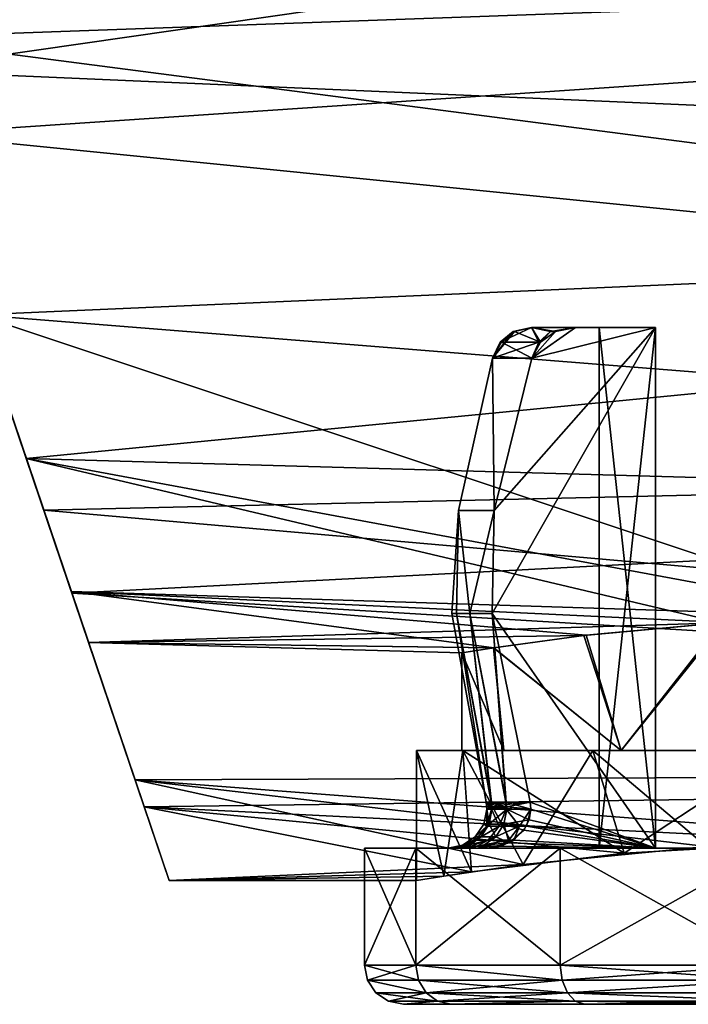
# Model space of a CAD drawing. Extents: x -75 to 87, y -169 to 275.
# Drawn here: x 64 to 69, y -22 to -15 of the extents above; entities that cross this region are included whole.
import ezdxf

# ---------------------------------------------------------------- set-up
doc = ezdxf.new("R2010")
doc.units = 0
doc.header["$MEASUREMENT"] = 0

msp = doc.modelspace()

# ---------------------------------------------------------------- linework, layer by layer
for points in [[(86.999626, -13.916006, -16.059919), (63.105309, -14.771934, -15.275702), (61.390526, -9.71188, -18.900766)], [(86.999786, -13.91617, 16.059481), (61.733528, -10.724756, 18.344925), (63.356171, -15.512377, 14.523194)], [(61.909622, -11.243039, 15.932023), (85.099785, -11.87117, 15.470201), (63.190552, -15.023173, 12.433297)], [(85.099731, -15.973656, -11.18492), (85.099625, -11.871012, -15.470599), (62.669498, -13.485756, -14.084792)], [(85.099785, -11.87117, 15.470201), (85.099838, -15.97377, 11.18448), (63.190552, -15.023173, 12.433297)], [(63.827164, -16.902235, -9.724416), (85.099731, -15.973656, -11.18492), (62.669498, -13.485756, -14.084792)], [(86.999626, -13.916006, -16.059919), (86.999725, -17.876755, -11.488839), (63.105309, -14.771934, -15.275702)], [(86.999847, -17.876873, 11.48836), (86.999786, -13.91617, 16.059481), (63.356171, -15.512377, 14.523194)], [(86.999725, -17.876755, -11.488839), (64.334976, -18.40181, -10.626626), (63.105309, -14.771934, -15.275702)], [(63.105309, -14.771934, -15.275702), (64.334976, -18.40181, -10.626626), (63.827164, -16.902235, -9.724416)], [(64.200966, -18.005209, 7.487876), (64.551392, -19.039606, 9.436469), (63.190552, -15.023173, 12.433297)], [(64.551392, -19.039606, 9.436469), (63.356171, -15.512377, 14.523194), (63.190552, -15.023173, 12.433297)], [(63.190552, -15.023173, 12.433297), (85.099838, -15.97377, 11.18448), (64.200966, -18.005209, 7.487876)], [(86.999847, -17.876873, 11.48836), (63.356171, -15.512377, 14.523194), (64.551392, -19.039606, 9.436469)], [(85.099808, -18.597631, -5.864034), (85.099731, -15.973656, -11.18492), (63.827164, -16.902235, -9.724416)], [(85.099838, -15.97377, 11.18448), (85.099869, -18.597692, 5.863566), (64.200966, -18.005209, 7.487876)], [(63.827164, -16.902235, -9.724416), (65.037231, -20.47551, -5.68374), (64.547623, -19.028536, -4.261631)], [(64.334976, -18.40181, -10.626626), (65.037231, -20.47551, -5.68374), (63.827164, -16.902235, -9.724416)], [(70.811707, -19.227158, -3.250164), (63.827164, -16.902235, -9.724416), (64.547623, -19.028536, -4.261631)], [(70.811707, -19.227158, -3.250164), (85.099808, -18.597631, -5.864034), (63.827164, -16.902235, -9.724416)], [(69.038719, -16.999865, -1.400128), (67.781281, -19.197193, -1.400141), (67.798164, -18.405508, -1.400134)], [(69.038719, -16.999865, -1.400128), (69.03878, -20.999786, -1.400163), (67.781281, -19.197193, -1.400141)], [(67.79818, -18.405533, 1.399865), (67.781296, -19.197218, 1.399859), (69.038734, -16.999889, 1.399871)], [(67.781296, -19.197218, 1.399859), (69.038795, -20.999811, 1.399836), (69.038734, -16.999889, 1.399871)], [(69.038719, -16.999865, -1.400128), (67.798164, -18.405508, -1.400134), (68.087944, -17.234737, -1.400126)], [(68.087959, -17.234762, 1.399874), (67.79818, -18.405533, 1.399865), (69.038734, -16.999889, 1.399871)], [(67.844948, -17.111544, -0.473523), (67.945045, -17.030546, -0.457423), (68.084045, -16.999851, -0.487024)], [(68.14064, -17.111542, -1.372925), (67.844948, -17.111544, -0.473523), (68.084045, -16.999851, -0.487024)], [(67.945045, -17.030546, -0.457423), (68.084045, -16.999859, 0.486776), (68.084045, -16.999851, -0.487024)], [(67.945045, -17.030546, -0.457423), (67.954048, -17.030556, 0.510077), (68.084045, -16.999859, 0.486776)], [(67.954048, -17.030556, 0.510077), (68.154854, -17.111567, 1.399875), (68.084045, -16.999859, 0.486776)], [(68.422333, -16.999851, -1.400125), (68.084045, -16.999851, -0.487024), (68.606232, -16.999863, -0.499626)], [(68.084045, -16.999851, -0.487024), (68.606239, -16.99987, 0.499374), (68.606232, -16.999863, -0.499626)], [(68.084045, -16.999851, -0.487024), (68.084045, -16.999859, 0.486776), (68.606239, -16.99987, 0.499374)], [(68.230736, -17.030546, -1.326425), (68.084045, -16.999851, -0.487024), (68.422333, -16.999851, -1.400125)], [(68.14064, -17.111542, -1.372925), (68.084045, -16.999851, -0.487024), (68.230736, -17.030546, -1.326425)], [(68.084045, -16.999859, 0.486776), (68.422348, -16.999874, 1.399874), (68.606239, -16.99987, 0.499374)], [(68.084045, -16.999859, 0.486776), (68.154854, -17.111567, 1.399875), (68.270248, -17.030571, 1.399875)], [(68.084045, -16.999859, 0.486776), (68.270248, -17.030571, 1.399875), (68.422348, -16.999874, 1.399874)], [(68.269333, -17.030846, -1.400225), (68.422333, -16.999851, -1.400125), (68.087944, -17.234737, -1.400126)], [(68.422333, -16.999851, -1.400125), (69.038719, -16.999865, -1.400128), (68.087944, -17.234737, -1.400126)], [(68.087959, -17.234762, 1.399874), (68.422348, -16.999874, 1.399874), (68.270248, -17.030571, 1.399875)], [(68.087959, -17.234762, 1.399874), (69.038734, -16.999889, 1.399871), (68.422348, -16.999874, 1.399874)], [(68.230736, -17.030546, -1.326425), (68.422333, -16.999851, -1.400125), (68.269333, -17.030846, -1.400225)], [(68.422333, -16.999851, -1.400125), (68.606232, -16.999863, -0.499626), (69.038719, -16.999865, -1.400128)], [(68.606239, -16.99987, 0.499374), (68.422348, -16.999874, 1.399874), (69.038734, -16.999889, 1.399871)], [(68.606239, -16.99987, 0.499374), (68.6063, -20.999794, 0.499339), (68.606232, -16.999863, -0.499626)], [(68.606232, -16.999863, -0.499626), (68.606293, -20.999784, -0.499661), (69.038719, -16.999865, -1.400128)], [(68.6063, -20.999794, 0.499339), (68.606293, -20.999784, -0.499661), (68.606232, -16.999863, -0.499626)], [(69.038734, -16.999889, 1.399871), (69.038795, -20.999811, 1.399836), (68.606239, -16.99987, 0.499374)], [(69.038795, -20.999811, 1.399836), (68.6063, -20.999794, 0.499339), (68.606239, -16.99987, 0.499374)], [(68.606293, -20.999784, -0.499661), (69.03878, -20.999786, -1.400163), (69.038719, -16.999865, -1.400128)], [(67.945045, -17.030546, -0.457423), (67.786354, -17.234747, 0.482676), (67.954048, -17.030556, 0.510077)], [(67.844948, -17.111544, -0.473523), (67.786354, -17.234747, 0.482676), (67.945045, -17.030546, -0.457423)], [(67.854156, -17.111551, 0.527977), (67.954048, -17.030556, 0.510077), (67.786354, -17.234747, 0.482676)], [(67.854156, -17.111551, 0.527977), (68.154854, -17.111567, 1.399875), (67.954048, -17.030556, 0.510077)], [(68.269333, -17.030846, -1.400225), (68.087944, -17.234737, -1.400126), (68.15464, -17.112041, -1.400125)], [(68.154854, -17.111567, 1.399875), (68.087959, -17.234762, 1.399874), (68.270248, -17.030571, 1.399875)], [(68.14064, -17.111542, -1.372925), (68.230736, -17.030546, -1.326425), (68.15464, -17.112041, -1.400125)], [(68.230736, -17.030546, -1.326425), (68.269333, -17.030846, -1.400225), (68.15464, -17.112041, -1.400125)], [(68.14064, -17.111542, -1.372925), (68.087944, -17.234737, -1.400126), (67.786354, -17.234739, -0.482924)], [(68.14064, -17.111542, -1.372925), (67.786354, -17.234739, -0.482924), (67.844948, -17.111544, -0.473523)], [(67.844948, -17.111544, -0.473523), (67.786354, -17.234739, -0.482924), (67.786354, -17.234747, 0.482676)], [(67.854156, -17.111551, 0.527977), (67.786354, -17.234747, 0.482676), (68.087959, -17.234762, 1.399874)], [(67.854156, -17.111551, 0.527977), (68.087959, -17.234762, 1.399874), (68.154854, -17.111567, 1.399875)], [(68.14064, -17.111542, -1.372925), (68.15464, -17.112041, -1.400125), (68.087944, -17.234737, -1.400126)], [(67.522774, -18.40551, -0.480233), (67.522781, -18.405519, 0.479967), (67.786354, -17.234739, -0.482924)], [(67.798164, -18.405508, -1.400134), (67.522774, -18.40551, -0.480233), (67.786354, -17.234739, -0.482924)], [(67.522781, -18.405519, 0.479967), (67.786354, -17.234747, 0.482676), (67.786354, -17.234739, -0.482924)], [(67.522781, -18.405519, 0.479967), (67.79818, -18.405533, 1.399865), (67.786354, -17.234747, 0.482676)], [(67.798164, -18.405508, -1.400134), (67.786354, -17.234739, -0.482924), (68.087944, -17.234737, -1.400126)], [(67.79818, -18.405533, 1.399865), (68.087959, -17.234762, 1.399874), (67.786354, -17.234747, 0.482676)], [(86.999725, -17.876755, -11.488839), (86.999802, -20.389334, -5.987052), (64.334976, -18.40181, -10.626626)], [(86.999863, -20.389395, 5.986548), (86.999847, -17.876873, 11.48836), (64.551392, -19.039606, 9.436469)], [(64.680054, -19.419361, 1.774267), (65.106987, -20.681162, 4.882458), (64.200966, -18.005209, 7.487876)], [(65.106987, -20.681162, 4.882458), (64.551392, -19.039606, 9.436469), (64.200966, -18.005209, 7.487876)], [(64.200966, -18.005209, 7.487876), (69.542961, -19.268166, 2.996943), (64.680054, -19.419361, 1.774267)], [(64.200966, -18.005209, 7.487876), (70.788437, -19.227192, 3.249837), (69.542961, -19.268166, 2.996943)], [(64.200966, -18.005209, 7.487876), (85.099869, -18.597692, 5.863566), (70.788437, -19.227192, 3.249837)], [(86.999802, -20.389334, -5.987052), (65.037231, -20.47551, -5.68374), (64.334976, -18.40181, -10.626626)], [(67.472389, -19.197199, -0.00014), (67.522781, -18.405519, 0.479967), (67.522774, -18.40551, -0.480233)], [(67.507187, -19.197195, -0.48014), (67.472389, -19.197199, -0.00014), (67.522774, -18.40551, -0.480233)], [(67.472389, -19.197199, -0.00014), (67.507195, -19.197203, 0.47986), (67.522781, -18.405519, 0.479967)], [(67.610886, -19.197193, -0.95004), (67.507187, -19.197195, -0.48014), (67.522774, -18.40551, -0.480233)], [(67.507195, -19.197203, 0.47986), (67.610893, -19.19721, 0.949759), (67.522781, -18.405519, 0.479967)], [(67.610886, -19.197193, -0.95004), (67.522774, -18.40551, -0.480233), (67.798164, -18.405508, -1.400134)], [(67.610893, -19.19721, 0.949759), (67.79818, -18.405533, 1.399865), (67.522781, -18.405519, 0.479967)], [(67.781281, -19.197193, -1.400141), (67.610886, -19.197193, -0.95004), (67.798164, -18.405508, -1.400134)], [(67.610893, -19.19721, 0.949759), (67.781296, -19.197218, 1.399859), (67.79818, -18.405533, 1.399865)], [(64.547623, -19.028536, -4.261631), (65.30027, -21.249731, -0.000146), (64.680054, -19.419361, 1.774267)], [(65.037231, -20.47551, -5.68374), (65.30027, -21.249731, -0.000146), (64.547623, -19.028536, -4.261631)], [(67.796577, -19.460308, -1.240449), (64.547623, -19.028536, -4.261631), (64.680054, -19.419361, 1.774267)], [(68.505257, -19.363518, -2.301452), (64.547623, -19.028536, -4.261631), (67.796577, -19.460308, -1.240449)], [(68.505257, -19.363518, -2.301452), (69.565033, -19.266735, -3.006257), (64.547623, -19.028536, -4.261631)], [(69.565033, -19.266735, -3.006257), (70.811707, -19.227158, -3.250164), (64.547623, -19.028536, -4.261631)], [(86.999863, -20.389395, 5.986548), (64.551392, -19.039606, 9.436469), (65.106987, -20.681162, 4.882458)], [(67.472389, -19.197199, -0.00014), (67.507187, -19.197195, -0.48014), (67.735909, -20.646076, -0.000154)], [(67.472389, -19.197199, -0.00014), (67.735909, -20.646076, -0.000154), (67.735909, -20.646076, 0.006346)], [(67.472389, -19.197199, -0.00014), (67.735909, -20.646076, 0.006346), (67.735909, -20.646076, 0.012846)], [(67.472389, -19.197199, -0.00014), (67.735909, -20.646076, 0.012846), (67.736008, -20.646076, 0.019246)], [(67.507195, -19.197203, 0.47986), (67.472389, -19.197199, -0.00014), (67.736008, -20.646076, 0.019246)], [(67.507187, -19.197195, -0.48014), (67.610886, -19.197193, -0.95004), (67.774109, -20.646072, -0.482754)], [(67.507187, -19.197195, -0.48014), (67.774109, -20.646072, -0.482754), (67.735909, -20.646076, -0.000154)], [(67.507195, -19.197203, 0.47986), (67.736008, -20.646076, 0.019246), (67.776215, -20.646082, 0.495246)], [(67.610893, -19.19721, 0.949759), (67.507195, -19.197203, 0.47986), (67.776215, -20.646082, 0.495246)], [(67.610886, -19.197193, -0.95004), (67.887901, -20.646072, -0.953354), (67.774109, -20.646072, -0.482754)], [(67.610886, -19.197193, -0.95004), (67.781281, -19.197193, -1.400141), (67.887901, -20.646072, -0.953354)], [(67.610893, -19.19721, 0.949759), (67.776215, -20.646082, 0.495246), (67.889908, -20.646088, 0.959245)], [(67.781296, -19.197218, 1.399859), (67.610893, -19.19721, 0.949759), (67.889908, -20.646088, 0.959245)], [(67.781281, -19.197193, -1.400141), (68.074394, -20.646072, -1.400155), (67.887901, -20.646072, -0.953354)], [(67.781281, -19.197193, -1.400141), (69.03878, -20.999786, -1.400163), (68.074394, -20.646072, -1.400155)], [(68.074409, -20.646097, 1.399844), (69.038795, -20.999811, 1.399836), (67.781296, -19.197218, 1.399859)], [(67.781296, -19.197218, 1.399859), (67.889908, -20.646088, 0.959245), (68.074409, -20.646097, 1.399844)], [(69.542961, -19.268166, 2.996943), (68.487984, -19.365641, 2.283748), (64.680054, -19.419361, 1.774267)], [(68.487984, -19.365641, 2.283748), (69.542961, -19.268166, 2.996943), (68.773895, -20.24983, 2.540842)], [(69.565033, -19.266735, -3.006257), (68.505257, -19.363518, -2.301452), (68.773872, -20.249804, -2.541158)], [(70.076942, -20.249825, -3.168665), (69.565033, -19.266735, -3.006257), (68.773872, -20.249804, -2.541158)], [(68.773895, -20.24983, 2.540842), (69.542961, -19.268166, 2.996943), (70.076973, -20.249859, 3.168335)], [(68.487984, -19.365641, 2.283748), (67.792191, -19.46102, 1.229151), (64.680054, -19.419361, 1.774267)], [(67.792191, -19.46102, 1.229151), (68.487984, -19.365641, 2.283748), (68.773895, -20.24983, 2.540842)], [(68.505257, -19.363518, -2.301452), (67.796577, -19.460308, -1.240449), (68.773872, -20.249804, -2.541158)], [(65.30027, -21.249731, -0.000146), (65.106987, -20.681162, 4.882458), (64.680054, -19.419361, 1.774267)], [(67.792191, -19.46102, 1.229151), (67.550194, -19.499805, -0.000148), (64.680054, -19.419361, 1.774267)], [(67.550194, -19.499805, -0.000148), (67.796577, -19.460308, -1.240449), (64.680054, -19.419361, 1.774267)], [(67.796577, -19.460308, -1.240449), (67.550194, -19.499805, -0.000148), (67.872093, -20.249792, -1.410254)], [(67.550194, -19.499805, -0.000148), (67.792191, -19.46102, 1.229151), (67.872108, -20.249807, 1.409946)], [(67.872093, -20.249792, -1.410254), (67.550194, -19.499805, -0.000148), (67.550209, -20.249792, -0.000152)], [(67.550209, -20.249792, -0.000152), (67.550194, -19.499805, -0.000148), (67.872108, -20.249807, 1.409946)], [(67.872108, -20.249807, 1.409946), (67.792191, -19.46102, 1.229151), (68.773895, -20.24983, 2.540842)], [(68.773872, -20.249804, -2.541158), (67.796577, -19.460308, -1.240449), (67.872093, -20.249792, -1.410254)], [(67.556702, -20.249784, -1.562152), (67.872093, -20.249792, -1.410254), (67.200211, -20.249786, -0.00015)], [(67.556702, -20.249784, -1.562152), (67.200211, -20.249786, -0.00015), (67.409821, -21.215364, -1.209656)], [(67.200211, -20.249786, -0.00015), (67.550209, -20.249792, -0.000152), (67.556717, -20.2498, 1.561848)], [(67.200211, -20.249786, -0.00015), (67.872093, -20.249792, -1.410254), (67.550209, -20.249792, -0.000152)], [(67.409821, -21.215364, -1.209656), (67.200211, -20.249786, -0.00015), (67.200233, -21.249767, -0.000155)], [(67.200233, -21.249767, -0.000155), (67.200211, -20.249786, -0.00015), (67.622932, -21.182285, 1.692643)], [(67.200211, -20.249786, -0.00015), (67.556717, -20.2498, 1.561848), (67.622932, -21.182285, 1.692643)], [(68.020905, -21.126173, -2.288859), (67.556702, -20.249784, -1.562152), (67.409821, -21.215364, -1.209656)], [(67.556717, -20.2498, 1.561848), (67.550209, -20.249792, -0.000152), (67.872108, -20.249807, 1.409946)], [(67.556702, -20.249784, -1.562152), (68.555573, -20.249798, -2.814757), (67.872093, -20.249792, -1.410254)], [(68.555573, -20.249798, -2.814757), (67.556702, -20.249784, -1.562152), (68.020905, -21.126173, -2.288859)], [(67.556717, -20.2498, 1.561848), (67.872108, -20.249807, 1.409946), (68.555603, -20.249828, 2.814443)], [(67.622932, -21.182285, 1.692643), (67.556717, -20.2498, 1.561848), (68.797409, -21.038218, 2.992038)], [(67.556717, -20.2498, 1.561848), (68.555603, -20.249828, 2.814443), (68.797409, -21.038218, 2.992038)], [(67.872093, -20.249792, -1.410254), (68.555573, -20.249798, -2.814757), (68.773872, -20.249804, -2.541158)], [(68.555603, -20.249828, 2.814443), (67.872108, -20.249807, 1.409946), (68.773895, -20.24983, 2.540842)], [(69.430565, -20.987396, -3.329365), (68.555573, -20.249798, -2.814757), (68.020905, -21.126173, -2.288859)], [(68.555573, -20.249798, -2.814757), (69.999039, -20.249823, -3.509865), (68.773872, -20.249804, -2.541158)], [(69.999039, -20.249823, -3.509865), (68.555573, -20.249798, -2.814757), (69.430565, -20.987396, -3.329365)], [(68.555603, -20.249828, 2.814443), (70.076973, -20.249859, 3.168335), (69.999077, -20.249857, 3.509536)], [(68.773895, -20.24983, 2.540842), (70.076973, -20.249859, 3.168335), (68.555603, -20.249828, 2.814443)], [(68.555603, -20.249828, 2.814443), (69.999077, -20.249857, 3.509536), (68.797409, -21.038218, 2.992038)], [(68.773872, -20.249804, -2.541158), (69.999039, -20.249823, -3.509865), (70.076942, -20.249825, -3.168665)], [(68.797409, -21.038218, 2.992038), (69.999077, -20.249857, 3.509536), (70.44088, -20.945755, 3.582129)], [(86.999802, -20.389334, -5.987052), (71.159431, -20.94573, -3.582474), (65.037231, -20.47551, -5.68374)], [(86.999863, -20.389395, 5.986548), (65.106987, -20.681162, 4.882458), (70.44088, -20.945755, 3.582129)], [(65.037231, -20.47551, -5.68374), (71.159431, -20.94573, -3.582474), (69.430565, -20.987396, -3.329365)], [(65.037231, -20.47551, -5.68374), (69.430565, -20.987396, -3.329365), (68.020905, -21.126173, -2.288859)], [(65.037231, -20.47551, -5.68374), (68.020905, -21.126173, -2.288859), (65.30027, -21.249731, -0.000146)], [(67.774109, -20.646072, -0.482754), (67.77491, -20.663874, -0.470354), (67.735909, -20.646076, -0.000154)], [(67.736008, -20.646076, 0.019246), (67.735909, -20.646076, 0.012846), (67.738609, -20.663876, 0.019246)], [(67.735909, -20.646076, 0.012846), (67.735909, -20.646076, 0.006346), (67.738609, -20.663876, 0.019246)], [(67.740311, -20.681776, 0.019246), (67.735909, -20.646076, -0.000154), (67.740807, -20.699776, 0.019246)], [(67.738609, -20.663876, 0.019246), (67.735909, -20.646076, -0.000154), (67.740311, -20.681776, 0.019246)], [(67.735909, -20.646076, 0.006346), (67.735909, -20.646076, -0.000154), (67.738609, -20.663876, 0.019246)], [(67.735909, -20.646076, -0.000154), (67.777008, -20.699772, -0.470054), (67.740807, -20.699776, 0.019246)], [(67.735909, -20.646076, -0.000154), (67.776505, -20.681772, -0.470154), (67.777008, -20.699772, -0.470054)], [(67.735909, -20.646076, -0.000154), (67.77491, -20.663874, -0.470354), (67.776505, -20.681772, -0.470154)], [(67.776215, -20.646082, 0.495246), (67.736008, -20.646076, 0.019246), (67.738609, -20.663876, 0.019246)], [(67.738609, -20.663876, 0.019246), (67.779015, -20.663881, 0.495646), (67.776215, -20.646082, 0.495246)], [(67.774109, -20.646072, -0.482754), (67.890999, -20.69977, -0.947355), (67.777008, -20.699772, -0.470054)], [(67.777008, -20.699772, -0.470054), (67.776505, -20.681772, -0.470154), (67.774109, -20.646072, -0.482754)], [(67.776505, -20.681772, -0.470154), (67.77491, -20.663874, -0.470354), (67.774109, -20.646072, -0.482754)], [(67.774109, -20.646072, -0.482754), (67.890503, -20.68177, -0.947455), (67.890999, -20.69977, -0.947355)], [(67.887901, -20.646072, -0.953354), (67.889, -20.663872, -0.947955), (67.774109, -20.646072, -0.482754)], [(67.774109, -20.646072, -0.482754), (67.889, -20.663872, -0.947955), (67.890503, -20.68177, -0.947455)], [(67.776215, -20.646082, 0.495246), (67.779015, -20.663881, 0.495646), (67.889908, -20.646088, 0.959245)], [(67.889908, -20.646088, 0.959245), (67.779015, -20.663881, 0.495646), (67.780609, -20.681782, 0.495346)], [(67.889908, -20.646088, 0.959245), (67.780609, -20.681782, 0.495346), (67.894615, -20.681787, 0.959445)], [(67.887901, -20.646072, -0.953354), (68.079895, -20.699772, -1.400156), (67.890999, -20.69977, -0.947355)], [(67.887901, -20.646072, -0.953354), (68.074394, -20.646072, -1.400155), (68.079895, -20.699772, -1.400156)], [(67.890999, -20.69977, -0.947355), (67.890503, -20.68177, -0.947455), (67.887901, -20.646072, -0.953354)], [(67.890503, -20.68177, -0.947455), (67.889, -20.663872, -0.947955), (67.887901, -20.646072, -0.953354)], [(67.889908, -20.646088, 0.959245), (67.893013, -20.663889, 0.959945), (68.074409, -20.646097, 1.399844)], [(67.894615, -20.681787, 0.959445), (67.893013, -20.663889, 0.959945), (67.889908, -20.646088, 0.959245)], [(68.074409, -20.646097, 1.399844), (67.893013, -20.663889, 0.959945), (67.894615, -20.681787, 0.959445)], [(68.074409, -20.646097, 1.399844), (67.894615, -20.681787, 0.959445), (68.07991, -20.699795, 1.399844)], [(68.074394, -20.646072, -1.400155), (69.03878, -20.999786, -1.400163), (68.079895, -20.699772, -1.400156)], [(68.07991, -20.699795, 1.399844), (69.038795, -20.999811, 1.399836), (68.074409, -20.646097, 1.399844)], [(68.797409, -21.038218, 2.992038), (70.44088, -20.945755, 3.582129), (65.106987, -20.681162, 4.882458)], [(67.622932, -21.182285, 1.692643), (68.797409, -21.038218, 2.992038), (65.106987, -20.681162, 4.882458)], [(65.30027, -21.249731, -0.000146), (67.622932, -21.182285, 1.692643), (65.106987, -20.681162, 4.882458)], [(67.71801, -20.814573, 0.019445), (67.758614, -20.814579, 0.499045), (67.740807, -20.699776, 0.019246)], [(67.740807, -20.699776, 0.019246), (67.740913, -20.829769, -0.428355), (67.71801, -20.814573, 0.019445)], [(67.740311, -20.681776, 0.019246), (67.779015, -20.663881, 0.495646), (67.738609, -20.663876, 0.019246)], [(67.780609, -20.681782, 0.495346), (67.779015, -20.663881, 0.495646), (67.740311, -20.681776, 0.019246)], [(67.740807, -20.699776, 0.019246), (67.780609, -20.681782, 0.495346), (67.740311, -20.681776, 0.019246)], [(67.781113, -20.699781, 0.495346), (67.780609, -20.681782, 0.495346), (67.740807, -20.699776, 0.019246)], [(67.777008, -20.699772, -0.470054), (67.740913, -20.829769, -0.428355), (67.740807, -20.699776, 0.019246)], [(67.740807, -20.699776, 0.019246), (67.758614, -20.814579, 0.499045), (67.781113, -20.699781, 0.495346)], [(67.777008, -20.699772, -0.470054), (67.835205, -20.829767, -0.867056), (67.740913, -20.829769, -0.428355)], [(67.781113, -20.699781, 0.495346), (67.758614, -20.814579, 0.499045), (67.895111, -20.699787, 0.959245)], [(67.895111, -20.699787, 0.959245), (67.758614, -20.814579, 0.499045), (67.873413, -20.814585, 0.966444)], [(67.890999, -20.69977, -0.947355), (67.835205, -20.829767, -0.867056), (67.777008, -20.699772, -0.470054)], [(67.895111, -20.699787, 0.959245), (67.780609, -20.681782, 0.495346), (67.781113, -20.699781, 0.495346)], [(67.894615, -20.681787, 0.959445), (67.780609, -20.681782, 0.495346), (67.895111, -20.699787, 0.959245)], [(67.890999, -20.69977, -0.947355), (67.992104, -20.829767, -1.287457), (67.835205, -20.829767, -0.867056)], [(67.895111, -20.699787, 0.959245), (67.873413, -20.814585, 0.966444), (68.067116, -20.781193, 1.399743)], [(68.079895, -20.699772, -1.400156), (67.992104, -20.829767, -1.287457), (67.890999, -20.69977, -0.947355)], [(68.07991, -20.699795, 1.399844), (67.894615, -20.681787, 0.959445), (67.895111, -20.699787, 0.959245)], [(68.07991, -20.699795, 1.399844), (67.895111, -20.699787, 0.959245), (68.067116, -20.781193, 1.399743)], [(68.046501, -20.829767, -1.399957), (67.992104, -20.829767, -1.287457), (68.079895, -20.699772, -1.400156)], [(68.079895, -20.699772, -1.400156), (69.03878, -20.999786, -1.400163), (68.046501, -20.829767, -1.399957)], [(68.067116, -20.781193, 1.399743), (69.038795, -20.999811, 1.399836), (68.07991, -20.699795, 1.399844)], [(68.067116, -20.781193, 1.399743), (67.873413, -20.814585, 0.966444), (68.027214, -20.860491, 1.399743)], [(68.027214, -20.860491, 1.399743), (69.038795, -20.999811, 1.399836), (68.067116, -20.781193, 1.399743)], [(67.652916, -20.911869, 0.019844), (67.758614, -20.814579, 0.499045), (67.71801, -20.814573, 0.019445)], [(67.71801, -20.814573, 0.019445), (67.740913, -20.829769, -0.428355), (67.652916, -20.911869, 0.019844)], [(67.69442, -20.911875, 0.509544), (67.758614, -20.814579, 0.499045), (67.652916, -20.911869, 0.019844)], [(67.652916, -20.911869, 0.019844), (67.740913, -20.829769, -0.428355), (67.653511, -20.938166, -0.440556)], [(67.653511, -20.938166, -0.440556), (67.835205, -20.829767, -0.867056), (67.750511, -20.938164, -0.891856)], [(67.740913, -20.829769, -0.428355), (67.835205, -20.829767, -0.867056), (67.653511, -20.938166, -0.440556)], [(67.811615, -20.911882, 0.986844), (67.758614, -20.814579, 0.499045), (67.69442, -20.911875, 0.509544)], [(67.835205, -20.829767, -0.867056), (67.992104, -20.829767, -1.287457), (67.750511, -20.938164, -0.891856)], [(67.750511, -20.938164, -0.891856), (67.992104, -20.829767, -1.287457), (67.911903, -20.938164, -1.324257)], [(67.873413, -20.814585, 0.966444), (67.758614, -20.814579, 0.499045), (67.811615, -20.911882, 0.986844)], [(67.912018, -20.959587, 1.399943), (67.873413, -20.814585, 0.966444), (67.811615, -20.911882, 0.986844)], [(68.027214, -20.860491, 1.399743), (67.873413, -20.814585, 0.966444), (67.912018, -20.959587, 1.399943)], [(67.911903, -20.938164, -1.324257), (67.992104, -20.829767, -1.287457), (67.947906, -20.938164, -1.400157)], [(67.912018, -20.959587, 1.399943), (69.038795, -20.999811, 1.399836), (68.027214, -20.860491, 1.399743)], [(67.947906, -20.938164, -1.400157), (67.992104, -20.829767, -1.287457), (68.046501, -20.829767, -1.399957)], [(68.046501, -20.829767, -1.399957), (69.03878, -20.999786, -1.400163), (67.947906, -20.938164, -1.400157)], [(67.555618, -20.976967, 0.020444), (67.69442, -20.911875, 0.509544), (67.652916, -20.911869, 0.019844)], [(67.652916, -20.911869, 0.019844), (67.653511, -20.938166, -0.440556), (67.555618, -20.976967, 0.020444)], [(67.598419, -20.976971, 0.525344), (67.69442, -20.911875, 0.509544), (67.555618, -20.976967, 0.020444)], [(67.555618, -20.976967, 0.020444), (67.653511, -20.938166, -0.440556), (67.565117, -20.985062, -0.452956)], [(67.565117, -20.985062, -0.452956), (67.750511, -20.938164, -0.891856), (67.66481, -20.98506, -0.916856)], [(67.653511, -20.938166, -0.440556), (67.750511, -20.938164, -0.891856), (67.565117, -20.985062, -0.452956)], [(67.57972, -20.999775, 0.956244), (67.69442, -20.911875, 0.509544), (67.598419, -20.976971, 0.525344)], [(67.811615, -20.911882, 0.986844), (67.69442, -20.911875, 0.509544), (67.57972, -20.999775, 0.956244)], [(67.719223, -20.976978, 1.017343), (67.811615, -20.911882, 0.986844), (67.57972, -20.999775, 0.956244)], [(67.66481, -20.98506, -0.916856), (67.911903, -20.938164, -1.324257), (67.830704, -20.98506, -1.361457)], [(67.750511, -20.938164, -0.891856), (67.911903, -20.938164, -1.324257), (67.66481, -20.98506, -0.916856)], [(67.912018, -20.959587, 1.399943), (67.811615, -20.911882, 0.986844), (67.719223, -20.976978, 1.017343)], [(67.830704, -20.98506, -1.361457), (67.911903, -20.938164, -1.324257), (67.848808, -20.98506, -1.400157)], [(67.848808, -20.98506, -1.400157), (67.911903, -20.938164, -1.324257), (67.947906, -20.938164, -1.400157)], [(67.947906, -20.938164, -1.400157), (69.03878, -20.999786, -1.400163), (67.848808, -20.98506, -1.400157)], [(67.19632, -20.999743, -1.735654), (66.800232, -20.999748, -0.000152), (67.575714, -20.999758, -0.942956)], [(67.196327, -21.899725, -1.735662), (66.800232, -20.999748, -0.000152), (67.19632, -20.999743, -1.735654)], [(67.473221, -20.99976, -0.465755), (66.800232, -20.999748, -0.000152), (67.440819, -20.999763, 0.021145)], [(67.575714, -20.999758, -0.942956), (66.800232, -20.999748, -0.000152), (67.473221, -20.99976, -0.465755)], [(67.440819, -20.999763, 0.021145), (66.800232, -20.999748, -0.000152), (67.477219, -20.999767, 0.493644)], [(66.800232, -20.999748, -0.000152), (67.57972, -20.999775, 0.956244), (67.477219, -20.999767, 0.493644)], [(66.800232, -20.999748, -0.000152), (67.196335, -20.999773, 1.735346), (67.57972, -20.999775, 0.956244)], [(67.196327, -21.899725, -1.735662), (66.800247, -21.899731, -0.00016), (66.800232, -20.999748, -0.000152)], [(66.800247, -21.899731, -0.00016), (67.196335, -20.999773, 1.735346), (66.800232, -20.999748, -0.000152)], [(66.800247, -21.899731, -0.00016), (67.19635, -21.899755, 1.735338), (67.196335, -20.999773, 1.735346)], [(68.30619, -20.999756, -3.12746), (67.19632, -20.999743, -1.735654), (67.746407, -20.999758, -1.400157)], [(67.19632, -20.999743, -1.735654), (67.575714, -20.999758, -0.942956), (67.746407, -20.999758, -1.400157)], [(68.306198, -21.899738, -3.127467), (67.19632, -20.999743, -1.735654), (68.30619, -20.999756, -3.12746)], [(68.306198, -21.899738, -3.127467), (67.196327, -21.899725, -1.735662), (67.19632, -20.999743, -1.735654)], [(67.57972, -20.999775, 0.956244), (67.196335, -20.999773, 1.735346), (67.746422, -20.999783, 1.399843)], [(67.196335, -20.999773, 1.735346), (68.306221, -20.999809, 3.12714), (67.746422, -20.999783, 1.399843)], [(67.19635, -21.899755, 1.735338), (68.306221, -20.999809, 3.12714), (67.196335, -20.999773, 1.735346)], [(67.19635, -21.899755, 1.735338), (68.306236, -21.899794, 3.127132), (68.306221, -20.999809, 3.12714)], [(67.477219, -20.999767, 0.493644), (67.555618, -20.976967, 0.020444), (67.440819, -20.999763, 0.021145)], [(67.555618, -20.976967, 0.020444), (67.565117, -20.985062, -0.452956), (67.440819, -20.999763, 0.021145)], [(67.440819, -20.999763, 0.021145), (67.565117, -20.985062, -0.452956), (67.473221, -20.99976, -0.465755)], [(67.473221, -20.99976, -0.465755), (67.66481, -20.98506, -0.916856), (67.575714, -20.999758, -0.942956)], [(67.565117, -20.985062, -0.452956), (67.66481, -20.98506, -0.916856), (67.473221, -20.99976, -0.465755)], [(67.477219, -20.999767, 0.493644), (67.598419, -20.976971, 0.525344), (67.555618, -20.976967, 0.020444)], [(67.57972, -20.999775, 0.956244), (67.598419, -20.976971, 0.525344), (67.477219, -20.999767, 0.493644)], [(67.575714, -20.999758, -0.942956), (67.66481, -20.98506, -0.916856), (67.746407, -20.999758, -1.400157)], [(67.746422, -20.999783, 1.399843), (67.719223, -20.976978, 1.017343), (67.57972, -20.999775, 0.956244)], [(67.66481, -20.98506, -0.916856), (67.830704, -20.98506, -1.361457), (67.746407, -20.999758, -1.400157)], [(67.912018, -20.959587, 1.399943), (67.719223, -20.976978, 1.017343), (67.746422, -20.999783, 1.399843)], [(67.746407, -20.999758, -1.400157), (67.830704, -20.98506, -1.361457), (67.848808, -20.98506, -1.400157)], [(69.03878, -20.999786, -1.400163), (67.746407, -20.999758, -1.400157), (67.848808, -20.98506, -1.400157)], [(68.30619, -20.999756, -3.12746), (67.746407, -20.999758, -1.400157), (69.03878, -20.999786, -1.400163)], [(67.746422, -20.999783, 1.399843), (69.038795, -20.999811, 1.399836), (67.912018, -20.959587, 1.399943)], [(67.746422, -20.999783, 1.399843), (68.306221, -20.999809, 3.12714), (69.038795, -20.999811, 1.399836)], [(69.910049, -20.999784, -3.899868), (68.30619, -20.999756, -3.12746), (69.400169, -20.999781, -3.053965)], [(68.30619, -20.999756, -3.12746), (69.400177, -20.999792, -1.761565), (69.400169, -20.999781, -3.053965)], [(68.30619, -20.999756, -3.12746), (69.03878, -20.999786, -1.400163), (69.400177, -20.999792, -1.761565)], [(69.910065, -21.899769, -3.899876), (68.30619, -20.999756, -3.12746), (69.910049, -20.999784, -3.899868)], [(69.910065, -21.899769, -3.899876), (68.306198, -21.899738, -3.127467), (68.30619, -20.999756, -3.12746)], [(69.4002, -20.999834, 3.053634), (68.306221, -20.999809, 3.12714), (69.910095, -20.999853, 3.899532)], [(69.400192, -20.999823, 1.761235), (68.306221, -20.999809, 3.12714), (69.4002, -20.999834, 3.053634)], [(69.038795, -20.999811, 1.399836), (68.306221, -20.999809, 3.12714), (69.400192, -20.999823, 1.761235)], [(68.306236, -21.899794, 3.127132), (69.910095, -20.999853, 3.899532), (68.306221, -20.999809, 3.12714)], [(68.306236, -21.899794, 3.127132), (69.91011, -21.899836, 3.899524), (69.910095, -20.999853, 3.899532)], [(69.03878, -20.999786, -1.400163), (68.606293, -20.999784, -0.499661), (69.400177, -20.999792, -1.761565)], [(69.400177, -20.999792, -1.761565), (68.606293, -20.999784, -0.499661), (72.994011, -20.999886, -0.499684)], [(68.606293, -20.999784, -0.499661), (68.6063, -20.999794, 0.499339), (72.994011, -20.999886, -0.499684)], [(72.994011, -20.999886, -0.499684), (68.6063, -20.999794, 0.499339), (71.29966, -20.99987, 2.193725)], [(68.6063, -20.999794, 0.499339), (70.300674, -20.999847, 2.19373), (71.29966, -20.99987, 2.193725)], [(68.6063, -20.999794, 0.499339), (69.400192, -20.999823, 1.761235), (70.300674, -20.999847, 2.19373)], [(69.038795, -20.999811, 1.399836), (69.400192, -20.999823, 1.761235), (68.6063, -20.999794, 0.499339)], [(68.020905, -21.126173, -2.288859), (67.409821, -21.215364, -1.209656), (65.30027, -21.249731, -0.000146)], [(67.200233, -21.249767, -0.000155), (67.622932, -21.182285, 1.692643), (65.30027, -21.249731, -0.000146)], [(67.409821, -21.215364, -1.209656), (67.200233, -21.249767, -0.000155), (65.30027, -21.249731, -0.000146)], [(67.196327, -21.899725, -1.735662), (66.823051, -22.01453, -0.000161), (66.800247, -21.899731, -0.00016)], [(67.216949, -22.014553, 1.725437), (66.800247, -21.899731, -0.00016), (66.823051, -22.01453, -0.000161)], [(67.216949, -22.014553, 1.725437), (67.19635, -21.899755, 1.735338), (66.800247, -21.899731, -0.00016)], [(67.216934, -22.014523, -1.725763), (66.823051, -22.01453, -0.000161), (67.196327, -21.899725, -1.735662)], [(68.320503, -22.014536, -3.109668), (67.196327, -21.899725, -1.735662), (68.306198, -21.899738, -3.127467)], [(68.320503, -22.014536, -3.109668), (67.216934, -22.014523, -1.725763), (67.196327, -21.899725, -1.735662)], [(68.320534, -22.014591, 3.109331), (68.306236, -21.899794, 3.127132), (67.19635, -21.899755, 1.735338)], [(67.216949, -22.014553, 1.725437), (68.320534, -22.014591, 3.109331), (67.19635, -21.899755, 1.735338)], [(69.915169, -22.014566, -3.877577), (68.306198, -21.899738, -3.127467), (69.910065, -21.899769, -3.899876)], [(69.915169, -22.014566, -3.877577), (68.320503, -22.014536, -3.109668), (68.306198, -21.899738, -3.127467)], [(68.320534, -22.014591, 3.109331), (69.91011, -21.899836, 3.899524), (68.306236, -21.899794, 3.127132)], [(68.320534, -22.014591, 3.109331), (69.915207, -22.014633, 3.877223), (69.91011, -21.899836, 3.899524)], [(67.275536, -22.111822, -1.697564), (66.823051, -22.01453, -0.000161), (67.216934, -22.014523, -1.725763)], [(67.275536, -22.111822, -1.697564), (66.888145, -22.111828, -0.000162), (66.823051, -22.01453, -0.000161)], [(67.275551, -22.111853, 1.697236), (66.823051, -22.01453, -0.000161), (66.888145, -22.111828, -0.000162)], [(67.275551, -22.111853, 1.697236), (67.216949, -22.014553, 1.725437), (66.823051, -22.01453, -0.000161)], [(68.361008, -22.111835, -3.05877), (67.275536, -22.111822, -1.697564), (67.216934, -22.014523, -1.725763)], [(68.361008, -22.111835, -3.05877), (67.216934, -22.014523, -1.725763), (68.320503, -22.014536, -3.109668)], [(67.275551, -22.111853, 1.697236), (68.320534, -22.014591, 3.109331), (67.216949, -22.014553, 1.725437)], [(67.275551, -22.111853, 1.697236), (68.361038, -22.111889, 3.05843), (68.320534, -22.014591, 3.109331)], [(69.915169, -22.014566, -3.877577), (68.361008, -22.111835, -3.05877), (68.320503, -22.014536, -3.109668)], [(68.361038, -22.111889, 3.05843), (69.915207, -22.014633, 3.877223), (68.320534, -22.014591, 3.109331)], [(69.929672, -22.111866, -3.814178), (68.361008, -22.111835, -3.05877), (69.915169, -22.014566, -3.877577)], [(68.361038, -22.111889, 3.05843), (69.92971, -22.111931, 3.813822), (69.915207, -22.014633, 3.877223)], [(67.363235, -22.176924, -1.655365), (66.888145, -22.111828, -0.000162), (67.275536, -22.111822, -1.697564)], [(67.363235, -22.176924, -1.655365), (66.985451, -22.176929, -0.000163), (66.888145, -22.111828, -0.000162)], [(67.275551, -22.111853, 1.697236), (66.888145, -22.111828, -0.000162), (66.985451, -22.176929, -0.000163)], [(67.363251, -22.176952, 1.655035), (67.275551, -22.111853, 1.697236), (66.985451, -22.176929, -0.000163)], [(68.421707, -22.176937, -2.982671), (67.363235, -22.176924, -1.655365), (67.275536, -22.111822, -1.697564)], [(68.421707, -22.176937, -2.982671), (67.275536, -22.111822, -1.697564), (68.361008, -22.111835, -3.05877)], [(67.363251, -22.176952, 1.655035), (68.361038, -22.111889, 3.05843), (67.275551, -22.111853, 1.697236)], [(67.363251, -22.176952, 1.655035), (68.421738, -22.176989, 2.982329), (68.361038, -22.111889, 3.05843)], [(69.951271, -22.176966, -3.719378), (68.361008, -22.111835, -3.05877), (69.929672, -22.111866, -3.814178)], [(69.951271, -22.176966, -3.719378), (68.421707, -22.176937, -2.982671), (68.361008, -22.111835, -3.05877)], [(68.361038, -22.111889, 3.05843), (69.951309, -22.177031, 3.719021), (69.92971, -22.111931, 3.813822)], [(68.421738, -22.176989, 2.982329), (69.951309, -22.177031, 3.719021), (68.361038, -22.111889, 3.05843)], [(67.363235, -22.176924, -1.655365), (67.100243, -22.199732, -0.000164), (66.985451, -22.176929, -0.000163)], [(67.363251, -22.176952, 1.655035), (66.985451, -22.176929, -0.000163), (67.100243, -22.199732, -0.000164)], [(67.363235, -22.176924, -1.655365), (67.466629, -22.199726, -1.605566), (67.100243, -22.199732, -0.000164)], [(67.363251, -22.176952, 1.655035), (67.100243, -22.199732, -0.000164), (67.466644, -22.199755, 1.605234)], [(68.493332, -22.199789, 2.892629), (67.100243, -22.199732, -0.000164), (67.466629, -22.199726, -1.605566)], [(68.493332, -22.199789, 2.892629), (67.466644, -22.199755, 1.605234), (67.100243, -22.199732, -0.000164)], [(68.421707, -22.176937, -2.982671), (67.466629, -22.199726, -1.605566), (67.363235, -22.176924, -1.655365)], [(67.363251, -22.176952, 1.655035), (67.466644, -22.199755, 1.605234), (68.421738, -22.176989, 2.982329)], [(68.421707, -22.176937, -2.982671), (68.493301, -22.199739, -2.892971), (67.466629, -22.199726, -1.605566)], [(68.493332, -22.199789, 2.892629), (67.466629, -22.199726, -1.605566), (68.493301, -22.199739, -2.892971)], [(68.421738, -22.176989, 2.982329), (67.466644, -22.199755, 1.605234), (68.493332, -22.199789, 2.892629)], [(69.951271, -22.176966, -3.719378), (68.493301, -22.199739, -2.892971), (68.421707, -22.176937, -2.982671)], [(68.421738, -22.176989, 2.982329), (68.493332, -22.199789, 2.892629), (69.976906, -22.199829, 3.607021)], [(68.421738, -22.176989, 2.982329), (69.976906, -22.199829, 3.607021), (69.951309, -22.177031, 3.719021)], [(69.951271, -22.176966, -3.719378), (69.976875, -22.199766, -3.607378), (68.493301, -22.199739, -2.892971)], [(68.493301, -22.199739, -2.892971), (74.133705, -22.199879, -1.6056), (74.500107, -22.199902, -0.000202)], [(68.493301, -22.199739, -2.892971), (73.107018, -22.199844, -2.892995), (74.133705, -22.199879, -1.6056)], [(68.493301, -22.199739, -2.892971), (71.623444, -22.199804, -3.607387), (73.107018, -22.199844, -2.892995)], [(68.493301, -22.199739, -2.892971), (69.976875, -22.199766, -3.607378), (71.623444, -22.199804, -3.607387)], [(68.493301, -22.199739, -2.892971), (74.500107, -22.199902, -0.000202), (74.13372, -22.199907, 1.6052)], [(68.493332, -22.199789, 2.892629), (68.493301, -22.199739, -2.892971), (74.13372, -22.199907, 1.6052)], [(68.493332, -22.199789, 2.892629), (71.623474, -22.199867, 3.607012), (69.976906, -22.199829, 3.607021)], [(68.493332, -22.199789, 2.892629), (73.107048, -22.199894, 2.892605), (71.623474, -22.199867, 3.607012)], [(68.493332, -22.199789, 2.892629), (74.13372, -22.199907, 1.6052), (73.107048, -22.199894, 2.892605)]]:
    msp.add_3dface(points)

doc.saveas('drawing.dxf')
